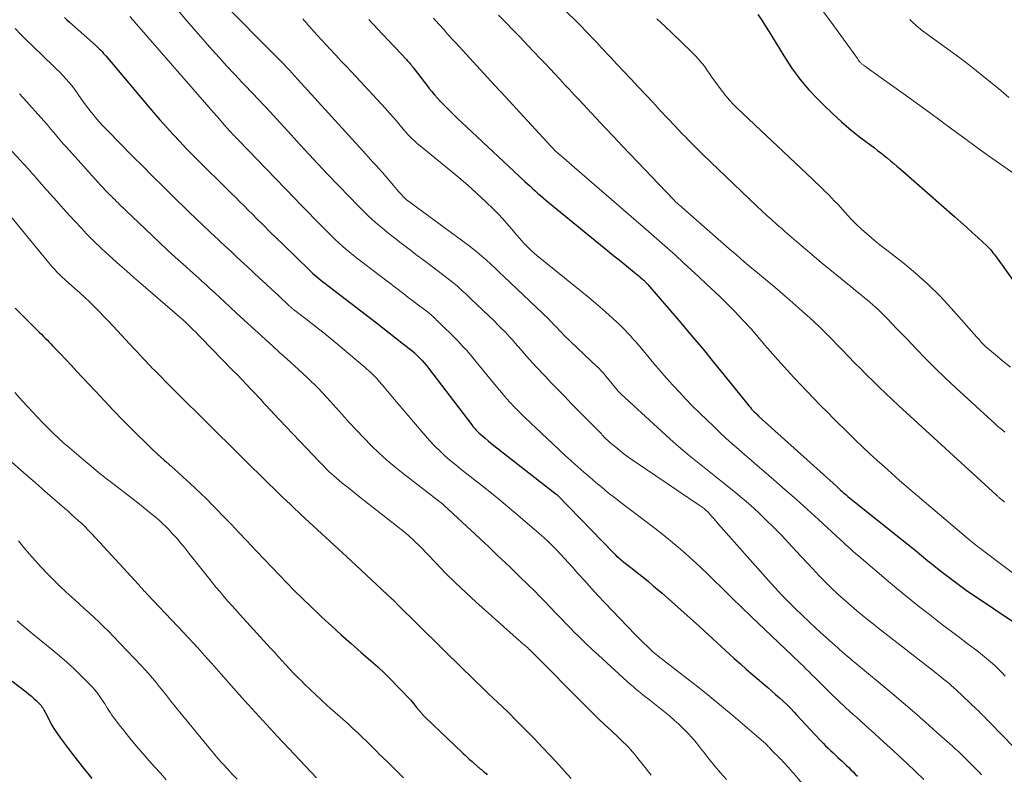
# Model space of a CAD drawing. Units: feet. Extents: x 1900000 to 1905000, y 497511 to 500004.
# Drawn here: x 1901380 to 1901513, y 499045 to 499147 of the extents above; entities that cross this region are included whole.
import ezdxf

# ---------------------------------------------------------------- set-up
doc = ezdxf.new("R2010")
doc.units = ezdxf.units.FT
doc.header["$LTSCALE"] = 100
doc.header["$MEASUREMENT"] = 0
doc.layers.add('CONTOUR INDEX', color=32, linetype='Continuous', lineweight=25)
doc.layers.add('CONTOUR INTERMEDIATE', color=40, linetype='Continuous', lineweight=15)

msp = doc.modelspace()

# ---------------------------------------------------------------- linework, layer by layer
at = {"layer": 'CONTOUR INDEX', "flags": 128}
for points, elevation in [([(1901386.18, 499146.97), (1901386.52, 499146.66), (1901386.86, 499146.35), (1901390.38, 499143.25), (1901390.56, 499143.08), (1901390.74, 499142.92), (1901390.92, 499142.74), (1901391.09, 499142.57), (1901391.25, 499142.39), (1901391.42, 499142.2), (1901391.58, 499142.02), (1901391.74, 499141.83), (1901398.18, 499134.21), (1901399.03, 499133.21), (1901399.91, 499132.22), (1901400.79, 499131.25), (1901401.69, 499130.29), (1901402.61, 499129.34), (1901403.53, 499128.39), (1901404.46, 499127.46), (1901405.39, 499126.53), (1901406.96, 499125), (1901407.53, 499124.44), (1901408.09, 499123.89), (1901408.66, 499123.33), (1901409.22, 499122.77), (1901409.78, 499122.2), (1901410.34, 499121.64), (1901410.91, 499121.08), (1901411.47, 499120.52), (1901412.08, 499119.9), (1901412.95, 499119.03), (1901413.83, 499118.17), (1901414.71, 499117.31), (1901415.59, 499116.45), (1901419.08, 499113.05), (1901419.34, 499112.81), (1901419.6, 499112.57), (1901419.87, 499112.33), (1901420.13, 499112.09), (1901420.4, 499111.86), (1901420.68, 499111.64), (1901420.95, 499111.41), (1901421.23, 499111.2), (1901428.15, 499105.89), (1901429.01, 499105.23), (1901429.87, 499104.57), (1901430.72, 499103.9), (1901431.57, 499103.23), (1901432.53, 499102.48), (1901432.89, 499102.18), (1901433.25, 499101.87), (1901433.59, 499101.55), (1901433.92, 499101.22), (1901434.24, 499100.88), (1901434.56, 499100.53), (1901434.86, 499100.17), (1901435.15, 499099.8), (1901440.95, 499092.19), (1901441.06, 499092.05), (1901441.17, 499091.91), (1901441.29, 499091.77), (1901441.4, 499091.64), (1901441.52, 499091.5), (1901441.64, 499091.38), (1901441.77, 499091.25), (1901441.9, 499091.13), (1901442.39, 499090.71), (1901442.77, 499090.38), (1901443.16, 499090.06), (1901443.54, 499089.74), (1901443.94, 499089.43), (1901452.32, 499082.88), (1901452.36, 499082.84), (1901452.41, 499082.8), (1901452.45, 499082.76), (1901452.49, 499082.72), (1901460.07, 499074.92), (1901460.23, 499074.75), (1901460.39, 499074.59), (1901460.56, 499074.44), (1901460.72, 499074.29), (1901460.89, 499074.14), (1901461.07, 499073.99), (1901461.24, 499073.84), (1901461.42, 499073.7), (1901462.53, 499072.85), (1901463.26, 499072.28), (1901463.99, 499071.7), (1901464.7, 499071.11), (1901465.41, 499070.51), (1901466.55, 499069.53), (1901467.83, 499068.43), (1901469.09, 499067.32), (1901470.34, 499066.19), (1901471.59, 499065.06), (1901476.26, 499060.78), (1901477.08, 499060.03), (1901477.91, 499059.3), (1901478.75, 499058.57), (1901479.59, 499057.84), (1901480.22, 499057.31), (1901480.75, 499056.86), (1901481.28, 499056.4), (1901481.81, 499055.94), (1901482.33, 499055.48), (1901482.84, 499055), (1901483.35, 499054.52), (1901483.84, 499054.02), (1901484.32, 499053.52), (1901484.63, 499053.19), (1901485.26, 499052.52), (1901485.89, 499051.84), (1901486.52, 499051.17), (1901487.15, 499050.49), (1901487.9, 499049.68), (1901488.22, 499049.35), (1901488.54, 499049.02), (1901488.86, 499048.7), (1901489.19, 499048.38), (1901489.53, 499048.06), (1901489.86, 499047.75), (1901490.2, 499047.44), (1901490.54, 499047.13), (1901490.75, 499046.93), (1901491.06, 499046.65), (1901491.35, 499046.37), (1901491.65, 499046.08), (1901491.94, 499045.79), (1901492.23, 499045.5), (1901492.52, 499045.21), (1901492.81, 499044.92)], 1020), ([(1901427.11, 499146.71), (1901427.49, 499146.3), (1901427.86, 499145.9), (1901428.24, 499145.5), (1901432.18, 499141.32), (1901432.31, 499141.17), (1901432.45, 499141.02), (1901432.58, 499140.87), (1901432.71, 499140.72), (1901432.84, 499140.56), (1901432.96, 499140.41), (1901433.09, 499140.25), (1901433.21, 499140.09), (1901434.56, 499138.33), (1901434.9, 499137.88), (1901435.25, 499137.44), (1901435.61, 499137.01), (1901435.97, 499136.58), (1901436.34, 499136.15), (1901436.72, 499135.74), (1901437.1, 499135.33), (1901437.5, 499134.93), (1901437.87, 499134.56), (1901438.46, 499133.99), (1901439.05, 499133.42), (1901439.64, 499132.85), (1901440.24, 499132.29), (1901448.09, 499124.94), (1901448.44, 499124.61), (1901448.79, 499124.29), (1901449.14, 499123.97), (1901449.49, 499123.65), (1901449.84, 499123.33), (1901450.2, 499123.02), (1901450.56, 499122.71), (1901450.93, 499122.41), (1901460.26, 499114.79), (1901460.77, 499114.38), (1901461.27, 499113.97), (1901461.78, 499113.56), (1901462.28, 499113.15), (1901462.86, 499112.69), (1901463.08, 499112.51), (1901463.29, 499112.33), (1901463.5, 499112.15), (1901463.71, 499111.97), (1901463.94, 499111.76), (1901464.03, 499111.67), (1901464.12, 499111.59), (1901464.21, 499111.5), (1901464.29, 499111.42), (1901464.37, 499111.33), (1901464.45, 499111.24), (1901464.54, 499111.15), (1901464.62, 499111.06), (1901468.79, 499106.21), (1901470.43, 499104.29), (1901472.05, 499102.36), (1901473.66, 499100.41), (1901475.25, 499098.44), (1901478.08, 499094.92), (1901478.25, 499094.71), (1901478.42, 499094.51), (1901478.59, 499094.31), (1901478.77, 499094.12), (1901478.95, 499093.93), (1901479.14, 499093.74), (1901479.33, 499093.56), (1901479.53, 499093.38), (1901489.98, 499083.92), (1901490.16, 499083.76), (1901490.35, 499083.59), (1901490.54, 499083.42), (1901490.72, 499083.25), (1901490.91, 499083.08), (1901491.1, 499082.92), (1901491.29, 499082.76), (1901491.48, 499082.59), (1901491.53, 499082.55), (1901491.75, 499082.37), (1901491.97, 499082.19), (1901492.19, 499082.01), (1901492.41, 499081.83), (1901498.82, 499076.72), (1901499.69, 499076.03), (1901500.56, 499075.33), (1901501.42, 499074.63), (1901502.29, 499073.92), (1901502.62, 499073.65), (1901503.32, 499073.08), (1901504.02, 499072.52), (1901504.73, 499071.97), (1901505.45, 499071.43), (1901506.17, 499070.89), (1901506.89, 499070.36), (1901507.63, 499069.84), (1901508.37, 499069.33), (1901513.83, 499065.64)], 1000), ([(1901479.42, 499147.39), (1901479.96, 499146.63), (1901480.46, 499145.84), (1901480.96, 499145.05), (1901481.45, 499144.25), (1901481.94, 499143.46), (1901482.93, 499141.81), (1901483.97, 499140.23), (1901485.07, 499138.71), (1901486.29, 499137.27), (1901487.57, 499135.89), (1901488.23, 499135.23), (1901489.44, 499134.06), (1901490.68, 499132.93), (1901491.97, 499131.85), (1901493.29, 499130.8), (1901495.09, 499129.44), (1901495.53, 499129.1), (1901495.98, 499128.76), (1901496.41, 499128.41), (1901496.85, 499128.06), (1901497.28, 499127.7), (1901497.7, 499127.34), (1901498.13, 499126.98), (1901498.55, 499126.61), (1901505.91, 499120.16), (1901506.7, 499119.46), (1901507.48, 499118.76), (1901508.26, 499118.06), (1901509.04, 499117.35), (1901510.23, 499116.25), (1901510.4, 499116.08), (1901510.57, 499115.91), (1901510.73, 499115.73), (1901510.89, 499115.54), (1901511.04, 499115.35), (1901511.18, 499115.16), (1901511.33, 499114.96), (1901511.47, 499114.77), (1901515.21, 499109.56)], 980), ([(1901379.57, 499107.89), (1901380.74, 499106.71), (1901382.58, 499104.87), (1901382.83, 499104.62), (1901383.09, 499104.37), (1901383.34, 499104.12), (1901383.6, 499103.87), (1901383.85, 499103.61), (1901384.11, 499103.36), (1901384.36, 499103.1), (1901384.61, 499102.84), (1901385.63, 499101.77), (1901386.38, 499100.97), (1901387.13, 499100.17), (1901387.88, 499099.37), (1901388.63, 499098.56), (1901390.36, 499096.7), (1901391.58, 499095.4), (1901392.8, 499094.11), (1901394.04, 499092.84), (1901395.29, 499091.58), (1901396.08, 499090.79)], 1040), ([(1901396.08, 499090.79), (1901396.95, 499089.94), (1901397.83, 499089.09), (1901398.72, 499088.26), (1901399.62, 499087.44), (1901399.86, 499087.22), (1901400.65, 499086.52), (1901401.43, 499085.81), (1901402.21, 499085.11), (1901402.99, 499084.4), (1901403.77, 499083.68), (1901404.53, 499082.96), (1901405.29, 499082.22), (1901406.03, 499081.47), (1901406.61, 499080.88), (1901407.63, 499079.83), (1901408.65, 499078.77), (1901409.66, 499077.71), (1901410.67, 499076.65), (1901412.01, 499075.22), (1901413.04, 499074.14), (1901414.06, 499073.06), (1901415.09, 499071.98), (1901416.13, 499070.91), (1901417.17, 499069.84), (1901418.23, 499068.79), (1901419.3, 499067.76), (1901420.38, 499066.73), (1901420.8, 499066.34), (1901422.11, 499065.14), (1901423.42, 499063.94), (1901424.75, 499062.76), (1901426.08, 499061.58), (1901427.4, 499060.44), (1901428.31, 499059.62), (1901429.21, 499058.79), (1901430.09, 499057.93), (1901430.95, 499057.06), (1901431.8, 499056.17), (1901432.25, 499055.69), (1901432.7, 499055.2), (1901433.13, 499054.7), (1901433.55, 499054.19), (1901434.28, 499053.3), (1901434.34, 499053.23), (1901434.39, 499053.17), (1901434.45, 499053.11), (1901434.51, 499053.05), (1901434.56, 499052.98), (1901434.62, 499052.92), (1901434.68, 499052.87), (1901434.74, 499052.81), (1901439.69, 499048.12), (1901439.87, 499047.95), (1901440.06, 499047.77), (1901440.25, 499047.59), (1901440.44, 499047.41), (1901440.63, 499047.23), (1901440.82, 499047.06), (1901441.01, 499046.89), (1901441.21, 499046.72), (1901442.11, 499045.94), (1901442.25, 499045.82), (1901442.39, 499045.7), (1901442.53, 499045.58), (1901442.67, 499045.46), (1901442.92, 499045.24), (1901443.04, 499045.13)], 1040), ([(1901379.16, 499057.72), (1901381.04, 499056.26), (1901381.4, 499055.98), (1901381.75, 499055.69), (1901382.09, 499055.39), (1901382.42, 499055.08), (1901382.79, 499054.72), (1901382.93, 499054.58), (1901383.05, 499054.43), (1901383.17, 499054.28), (1901383.27, 499054.12), (1901383.37, 499053.95), (1901383.47, 499053.78), (1901383.56, 499053.61), (1901383.65, 499053.44), (1901384.13, 499052.49), (1901384.47, 499051.85), (1901384.84, 499051.23), (1901385.24, 499050.62), (1901385.66, 499050.03), (1901387.29, 499047.88), (1901388.56, 499046.25), (1901389.86, 499044.63)], 1060)]:
    msp.add_lwpolyline(points, dxfattribs=dict(at, elevation=elevation))
at = {"layer": 'CONTOUR INTERMEDIATE', "flags": 128}
for points, elevation in [([(1901401.22, 499148.23), (1901402.67, 499146.53), (1901406.02, 499142.69), (1901407.02, 499141.56), (1901408.03, 499140.44), (1901409.05, 499139.34), (1901410.09, 499138.25), (1901411.79, 499136.47), (1901411.98, 499136.27), (1901412.17, 499136.07), (1901412.36, 499135.87), (1901412.55, 499135.67), (1901412.74, 499135.47), (1901412.93, 499135.26), (1901413.12, 499135.06), (1901413.31, 499134.86), (1901416.66, 499131.19), (1901417.87, 499129.87), (1901419.08, 499128.57), (1901420.3, 499127.26), (1901421.53, 499125.97), (1901423.13, 499124.29), (1901423.56, 499123.83), (1901423.99, 499123.38), (1901424.43, 499122.93), (1901424.86, 499122.48), (1901425.29, 499122.04), (1901425.73, 499121.59), (1901426.18, 499121.15), (1901426.63, 499120.72), (1901426.99, 499120.37), (1901427.63, 499119.78), (1901428.28, 499119.19), (1901428.94, 499118.63), (1901429.62, 499118.08), (1901430.4, 499117.48), (1901431.47, 499116.64), (1901432.55, 499115.8), (1901433.64, 499114.97), (1901434.73, 499114.15), (1901437.8, 499111.84), (1901438.2, 499111.52), (1901438.6, 499111.21), (1901438.98, 499110.87), (1901439.36, 499110.54), (1901439.73, 499110.19), (1901440.11, 499109.84), (1901440.48, 499109.49), (1901440.84, 499109.14), (1901444.04, 499106.07), (1901444.39, 499105.72), (1901444.74, 499105.38), (1901445.09, 499105.03), (1901445.43, 499104.68), (1901445.77, 499104.33), (1901446.1, 499103.97), (1901446.43, 499103.61), (1901446.75, 499103.24), (1901447.59, 499102.27), (1901448.33, 499101.42), (1901449.09, 499100.58), (1901449.85, 499099.75), (1901450.63, 499098.93), (1901450.82, 499098.73), (1901451.7, 499097.81), (1901452.58, 499096.9), (1901453.46, 499095.99), (1901454.34, 499095.08), (1901458.38, 499090.96), (1901458.51, 499090.82), (1901458.65, 499090.68), (1901458.78, 499090.55), (1901458.91, 499090.41), (1901459.05, 499090.27), (1901459.19, 499090.14), (1901459.33, 499090.01), (1901459.48, 499089.88), (1901460.32, 499089.18), (1901460.89, 499088.71), (1901461.47, 499088.26), (1901462.07, 499087.82), (1901462.68, 499087.4), (1901471.68, 499081.3), (1901471.81, 499081.21), (1901471.94, 499081.11), (1901472.07, 499081.02), (1901472.2, 499080.92), (1901472.24, 499080.89), (1901472.35, 499080.81), (1901472.45, 499080.72), (1901472.54, 499080.64), (1901472.64, 499080.55), (1901472.73, 499080.45), (1901472.82, 499080.36), (1901472.9, 499080.26), (1901472.99, 499080.16), (1901473.25, 499079.86), (1901473.46, 499079.62), (1901473.68, 499079.37), (1901473.89, 499079.12), (1901474.11, 499078.88), (1901480.84, 499071.27), (1901481.71, 499070.3), (1901482.6, 499069.34), (1901483.51, 499068.41), (1901484.43, 499067.49), (1901485.37, 499066.58), (1901486.31, 499065.69), (1901487.27, 499064.8), (1901488.24, 499063.92), (1901489.8, 499062.52), (1901490.13, 499062.23), (1901490.45, 499061.94), (1901490.78, 499061.65), (1901491.11, 499061.36), (1901491.45, 499061.07), (1901491.78, 499060.79), (1901492.11, 499060.51), (1901492.45, 499060.22), (1901497.42, 499056.09), (1901498.95, 499054.81), (1901500.47, 499053.51), (1901501.97, 499052.19), (1901503.46, 499050.87), (1901505.59, 499048.96), (1901506.01, 499048.58), (1901506.43, 499048.19), (1901506.84, 499047.8), (1901507.25, 499047.41), (1901507.33, 499047.33), (1901507.7, 499046.97), (1901508.07, 499046.61), (1901508.43, 499046.24), (1901508.79, 499045.87), (1901509.15, 499045.5), (1901509.5, 499045.13)], 1012), ([(1901407.62, 499148.83), (1901414.36, 499142.05), (1901414.77, 499141.63), (1901415.18, 499141.21), (1901415.58, 499140.79), (1901415.99, 499140.37), (1901416.39, 499139.94), (1901416.79, 499139.51), (1901417.19, 499139.08), (1901417.58, 499138.65), (1901426.7, 499128.6), (1901427.03, 499128.24), (1901427.35, 499127.89), (1901427.68, 499127.53), (1901428, 499127.18), (1901428.55, 499126.58), (1901428.61, 499126.53), (1901428.66, 499126.47), (1901428.71, 499126.42), (1901428.76, 499126.36), (1901428.8, 499126.3), (1901428.85, 499126.24), (1901428.9, 499126.19), (1901428.95, 499126.13), (1901430.43, 499124.37), (1901430.67, 499124.1), (1901430.9, 499123.83), (1901431.14, 499123.55), (1901431.38, 499123.29), (1901431.77, 499122.85), (1901431.82, 499122.8), (1901431.86, 499122.75), (1901431.91, 499122.71), (1901431.96, 499122.67), (1901432.01, 499122.62), (1901432.06, 499122.58), (1901432.11, 499122.54), (1901432.16, 499122.51), (1901440.43, 499116.42), (1901441.07, 499115.93), (1901441.7, 499115.43), (1901442.32, 499114.9), (1901442.93, 499114.36), (1901443.52, 499113.81), (1901444.12, 499113.26), (1901444.71, 499112.7), (1901445.29, 499112.14), (1901451.35, 499106.34), (1901451.45, 499106.24), (1901451.55, 499106.14), (1901451.66, 499106.03), (1901451.76, 499105.93), (1901451.86, 499105.82), (1901451.96, 499105.72), (1901452.06, 499105.61), (1901452.16, 499105.51), (1901452.42, 499105.23), (1901452.65, 499104.98), (1901452.88, 499104.74), (1901453.12, 499104.5), (1901453.36, 499104.27), (1901457.83, 499100), (1901457.98, 499099.86), (1901458.13, 499099.71), (1901458.28, 499099.55), (1901458.42, 499099.4), (1901458.56, 499099.24), (1901458.7, 499099.08), (1901458.84, 499098.92), (1901458.97, 499098.76), (1901460.7, 499096.68), (1901460.78, 499096.59), (1901460.86, 499096.5), (1901460.95, 499096.42), (1901461.04, 499096.33), (1901467.6, 499090.31), (1901468.45, 499089.54), (1901469.32, 499088.79), (1901470.2, 499088.06), (1901471.09, 499087.34), (1901471.99, 499086.63), (1901472.89, 499085.92), (1901473.78, 499085.21), (1901474.68, 499084.49), (1901476.2, 499083.26), (1901477.32, 499082.33), (1901478.42, 499081.38), (1901479.49, 499080.4), (1901480.54, 499079.39), (1901481.57, 499078.37), (1901482.59, 499077.33), (1901483.59, 499076.28), (1901484.59, 499075.22), (1901486.82, 499072.8), (1901487.64, 499071.93), (1901488.47, 499071.08), (1901489.32, 499070.24), (1901490.19, 499069.42), (1901490.52, 499069.12), (1901491.24, 499068.47), (1901491.96, 499067.83), (1901492.7, 499067.2), (1901493.45, 499066.58), (1901494.21, 499065.97), (1901494.97, 499065.36), (1901495.73, 499064.76), (1901496.49, 499064.16), (1901503.34, 499058.83), (1901503.69, 499058.56), (1901504.04, 499058.28), (1901504.39, 499058), (1901504.74, 499057.71), (1901505.09, 499057.42), (1901505.43, 499057.13), (1901505.76, 499056.83), (1901506.09, 499056.53), (1901508.87, 499053.91), (1901508.98, 499053.81), (1901509.08, 499053.71), (1901509.18, 499053.61), (1901509.28, 499053.51), (1901509.38, 499053.4), (1901509.48, 499053.3), (1901509.59, 499053.2), (1901509.69, 499053.09), (1901509.79, 499052.99), (1901509.91, 499052.87), (1901510.02, 499052.76), (1901510.13, 499052.64), (1901510.25, 499052.53), (1901510.36, 499052.42), (1901510.48, 499052.3), (1901510.59, 499052.19), (1901510.7, 499052.07), (1901513.86, 499048.84)], 1008), ([(1901452.95, 499148.53), (1901455.79, 499145.67), (1901456.12, 499145.33), (1901456.45, 499144.99), (1901456.78, 499144.64), (1901457.11, 499144.3), (1901457.44, 499143.95), (1901457.76, 499143.6), (1901458.09, 499143.26), (1901458.42, 499142.91), (1901459.61, 499141.64), (1901460.53, 499140.66), (1901461.45, 499139.67), (1901462.37, 499138.69), (1901463.29, 499137.71), (1901463.39, 499137.6), (1901464.36, 499136.56), (1901465.33, 499135.53), (1901466.3, 499134.49), (1901467.27, 499133.46), (1901468.3, 499132.35), (1901468.76, 499131.87), (1901469.22, 499131.39), (1901469.68, 499130.91), (1901470.14, 499130.44), (1901470.61, 499129.97), (1901471.08, 499129.5), (1901471.55, 499129.03), (1901472.03, 499128.57), (1901479.3, 499121.62), (1901479.96, 499121), (1901480.63, 499120.37), (1901481.31, 499119.76), (1901481.99, 499119.15), (1901482.73, 499118.49), (1901483.04, 499118.21), (1901483.36, 499117.94), (1901483.67, 499117.67), (1901483.99, 499117.4), (1901484.31, 499117.13), (1901484.63, 499116.87), (1901484.95, 499116.6), (1901485.26, 499116.33), (1901486.67, 499115.12), (1901487.69, 499114.26), (1901488.72, 499113.39), (1901489.76, 499112.54), (1901490.8, 499111.69), (1901491.96, 499110.75), (1901492.57, 499110.26), (1901493.17, 499109.76), (1901493.78, 499109.27), (1901494.38, 499108.77), (1901494.97, 499108.26), (1901495.55, 499107.74), (1901496.11, 499107.2), (1901496.66, 499106.64), (1901496.85, 499106.45), (1901497.49, 499105.78), (1901498.13, 499105.12), (1901498.76, 499104.46), (1901499.4, 499103.79), (1901500.7, 499102.42), (1901502.01, 499101.08), (1901503.32, 499099.76), (1901504.67, 499098.47), (1901506.03, 499097.19), (1901510.33, 499093.22), (1901510.79, 499092.81), (1901511.24, 499092.4), (1901511.7, 499091.99), (1901512.17, 499091.59), (1901512.64, 499091.19)], 988), ([(1901488, 499148.1), (1901489.66, 499145.86), (1901492.8, 499141.47), (1901492.85, 499141.39), (1901492.91, 499141.31), (1901492.96, 499141.24), (1901493.01, 499141.16), (1901493.07, 499141.08), (1901493.13, 499141.01), (1901493.19, 499140.93), (1901493.26, 499140.87), (1901493.33, 499140.8), (1901493.4, 499140.74), (1901493.47, 499140.68), (1901493.55, 499140.62), (1901493.64, 499140.56), (1901493.76, 499140.47), (1901493.88, 499140.39), (1901494.01, 499140.3), (1901494.13, 499140.21), (1901499.29, 499136.52), (1901500.89, 499135.37), (1901502.49, 499134.21), (1901504.08, 499133.04), (1901505.66, 499131.86), (1901507.25, 499130.69), (1901508.84, 499129.53), (1901510.45, 499128.38), (1901512.06, 499127.25), (1901515.51, 499124.85)], 976), ([(1901394.99, 499147.14), (1901395.44, 499146.61), (1901395.89, 499146.09), (1901405.02, 499135.61), (1901405.62, 499134.93), (1901406.21, 499134.24), (1901406.81, 499133.56), (1901407.4, 499132.88), (1901408.44, 499131.69), (1901408.52, 499131.6), (1901408.6, 499131.51), (1901408.68, 499131.42), (1901408.76, 499131.34), (1901408.84, 499131.25), (1901408.92, 499131.16), (1901409, 499131.08), (1901409.09, 499131), (1901409.23, 499130.85), (1901409.28, 499130.8), (1901409.34, 499130.75), (1901409.39, 499130.7), (1901409.44, 499130.65), (1901409.49, 499130.6), (1901409.54, 499130.55), (1901409.59, 499130.49), (1901409.64, 499130.44), (1901417.12, 499122.68), (1901418.03, 499121.74), (1901418.95, 499120.8), (1901419.87, 499119.86), (1901420.8, 499118.92), (1901421.79, 499117.93), (1901422.22, 499117.5), (1901422.66, 499117.07), (1901423.11, 499116.65), (1901423.57, 499116.24), (1901424.03, 499115.83), (1901424.5, 499115.44), (1901424.98, 499115.05), (1901425.46, 499114.67), (1901431.82, 499109.81), (1901432.43, 499109.34), (1901433.05, 499108.87), (1901433.66, 499108.4), (1901434.27, 499107.93), (1901435.17, 499107.24), (1901435.33, 499107.11), (1901435.49, 499106.98), (1901435.64, 499106.85), (1901435.8, 499106.71), (1901435.95, 499106.57), (1901436.1, 499106.43), (1901436.24, 499106.29), (1901436.39, 499106.15), (1901437.03, 499105.53), (1901437.49, 499105.08), (1901437.95, 499104.63), (1901438.4, 499104.17), (1901438.85, 499103.7), (1901439.11, 499103.44), (1901439.68, 499102.83), (1901440.24, 499102.22), (1901440.78, 499101.59), (1901441.32, 499100.95), (1901444.24, 499097.39), (1901444.7, 499096.84), (1901445.17, 499096.29), (1901445.65, 499095.74), (1901446.13, 499095.2), (1901446.62, 499094.67), (1901447.12, 499094.15), (1901447.63, 499093.64), (1901448.15, 499093.13), (1901451.08, 499090.34), (1901451.89, 499089.58), (1901452.7, 499088.82), (1901453.52, 499088.07), (1901454.35, 499087.32), (1901454.4, 499087.27), (1901455.2, 499086.55), (1901456.01, 499085.84), (1901456.82, 499085.13), (1901457.64, 499084.43), (1901458.47, 499083.74), (1901459.3, 499083.06), (1901460.15, 499082.4), (1901461, 499081.74), (1901464.53, 499079.07), (1901465.6, 499078.26), (1901466.65, 499077.43), (1901467.69, 499076.58), (1901468.73, 499075.73), (1901469.74, 499074.85), (1901470.74, 499073.96), (1901471.72, 499073.05), (1901472.68, 499072.11), (1901473.36, 499071.44), (1901474.66, 499070.16), (1901475.96, 499068.89), (1901477.27, 499067.63), (1901478.58, 499066.37), (1901484.01, 499061.19), (1901484.4, 499060.82), (1901484.79, 499060.45), (1901485.17, 499060.08), (1901485.55, 499059.71), (1901485.93, 499059.33), (1901486.32, 499058.95), (1901486.7, 499058.58), (1901487.08, 499058.2), (1901488.26, 499057.02), (1901489.24, 499056.06), (1901490.22, 499055.1), (1901491.23, 499054.17), (1901492.24, 499053.24), (1901492.67, 499052.85), (1901493.91, 499051.74), (1901495.14, 499050.62), (1901496.37, 499049.5), (1901497.6, 499048.38), (1901498.37, 499047.67), (1901499.5, 499046.62), (1901500.62, 499045.57), (1901501.73, 499044.5)], 1016), ([(1901418.24, 499146.8), (1901418.4, 499146.62), (1901418.57, 499146.43), (1901418.73, 499146.25), (1901418.89, 499146.06), (1901419.05, 499145.88), (1901419.22, 499145.69), (1901419.38, 499145.51), (1901420.19, 499144.61), (1901420.76, 499143.98), (1901421.34, 499143.35), (1901421.92, 499142.73), (1901422.5, 499142.1), (1901422.69, 499141.9), (1901423.37, 499141.17), (1901424.05, 499140.44), (1901424.73, 499139.72), (1901425.41, 499138.99), (1901428.79, 499135.35), (1901429.35, 499134.73), (1901429.91, 499134.11), (1901430.46, 499133.48), (1901431, 499132.84), (1901431.5, 499132.25), (1901431.79, 499131.9), (1901432.08, 499131.57), (1901432.38, 499131.24), (1901432.69, 499130.91), (1901433.01, 499130.6), (1901433.33, 499130.29), (1901433.66, 499129.99), (1901434.01, 499129.7), (1901437.95, 499126.51), (1901439.2, 499125.47), (1901440.43, 499124.41), (1901441.64, 499123.32), (1901442.83, 499122.21), (1901443.88, 499121.19), (1901444.52, 499120.56), (1901445.14, 499119.92), (1901445.73, 499119.25), (1901446.31, 499118.57), (1901447.02, 499117.72), (1901447.33, 499117.36), (1901447.64, 499116.99), (1901447.97, 499116.64), (1901448.3, 499116.29), (1901448.63, 499115.94), (1901448.98, 499115.61), (1901449.34, 499115.29), (1901449.71, 499114.98), (1901455.76, 499110.09), (1901456.69, 499109.33), (1901457.61, 499108.55), (1901458.52, 499107.76), (1901459.42, 499106.96), (1901460.42, 499106.05), (1901460.81, 499105.69), (1901461.19, 499105.33), (1901461.56, 499104.95), (1901461.92, 499104.57), (1901462.28, 499104.18), (1901462.63, 499103.78), (1901462.98, 499103.38), (1901463.32, 499102.98), (1901464.63, 499101.42), (1901465.46, 499100.44), (1901466.3, 499099.46), (1901467.15, 499098.49), (1901468, 499097.53), (1901468.87, 499096.58), (1901469.75, 499095.64), (1901470.65, 499094.72), (1901471.57, 499093.82), (1901473.49, 499091.95), (1901474.31, 499091.17), (1901475.13, 499090.4), (1901475.97, 499089.64), (1901476.82, 499088.9), (1901477.67, 499088.16), (1901478.53, 499087.42), (1901479.38, 499086.68), (1901480.24, 499085.94), (1901481.57, 499084.79), (1901483.09, 499083.46), (1901484.6, 499082.13), (1901486.1, 499080.79), (1901487.59, 499079.44), (1901490.54, 499076.73), (1901490.88, 499076.41), (1901491.22, 499076.1), (1901491.57, 499075.79), (1901491.91, 499075.48), (1901492.26, 499075.17), (1901492.6, 499074.86), (1901492.95, 499074.55), (1901493.31, 499074.25), (1901496.66, 499071.4), (1901498.1, 499070.19), (1901499.56, 499069), (1901501.02, 499067.82), (1901502.5, 499066.66), (1901503.41, 499065.96), (1901504.45, 499065.16), (1901505.48, 499064.37), (1901506.53, 499063.58), (1901507.57, 499062.8), (1901508.56, 499062.08), (1901509.11, 499061.66), (1901509.65, 499061.23), (1901510.18, 499060.78), (1901510.71, 499060.33), (1901511.22, 499059.86), (1901511.72, 499059.38), (1901512.21, 499058.89), (1901512.69, 499058.39)], 1004), ([(1901435.82, 499146.9), (1901436.19, 499146.49), (1901436.55, 499146.08), (1901436.79, 499145.81), (1901437.03, 499145.54), (1901437.28, 499145.26), (1901437.52, 499144.98), (1901437.76, 499144.7), (1901438.01, 499144.43), (1901438.25, 499144.15), (1901438.5, 499143.88), (1901438.75, 499143.61), (1901441.14, 499141.02), (1901442.59, 499139.45), (1901444.03, 499137.89), (1901445.48, 499136.32), (1901446.92, 499134.75), (1901451.6, 499129.66), (1901451.75, 499129.51), (1901451.89, 499129.35), (1901452.04, 499129.2), (1901452.19, 499129.04), (1901452.47, 499128.76), (1901452.57, 499128.67), (1901453.33, 499128.04), (1901453.69, 499127.73), (1901454.06, 499127.42), (1901454.42, 499127.11), (1901454.79, 499126.8), (1901464.06, 499118.8), (1901465.14, 499117.86), (1901466.22, 499116.91), (1901467.28, 499115.96), (1901468.34, 499115), (1901469.4, 499114.03), (1901470.45, 499113.06), (1901471.5, 499112.08), (1901472.54, 499111.1), (1901474.35, 499109.39), (1901475.01, 499108.75), (1901475.66, 499108.11), (1901476.3, 499107.46), (1901476.93, 499106.8), (1901477.42, 499106.29), (1901477.8, 499105.88), (1901478.18, 499105.46), (1901478.55, 499105.04), (1901478.91, 499104.62), (1901479.27, 499104.19), (1901479.64, 499103.76), (1901480.01, 499103.34), (1901480.38, 499102.92), (1901482.53, 499100.49), (1901483.4, 499099.52), (1901484.27, 499098.56), (1901485.16, 499097.62), (1901486.05, 499096.67), (1901486.95, 499095.74), (1901487.86, 499094.81), (1901488.77, 499093.89), (1901489.69, 499092.97), (1901491.61, 499091.06), (1901492.56, 499090.14), (1901493.51, 499089.22), (1901494.48, 499088.31), (1901495.45, 499087.41), (1901496.43, 499086.52), (1901497.42, 499085.64), (1901498.41, 499084.77), (1901499.42, 499083.91), (1901508.03, 499076.59), (1901508.25, 499076.41), (1901508.47, 499076.23), (1901508.69, 499076.05), (1901508.92, 499075.88), (1901509.14, 499075.71), (1901509.37, 499075.54), (1901509.6, 499075.37), (1901509.83, 499075.2), (1901515.11, 499071.22)], 996), ([(1901444.57, 499147.3), (1901445.55, 499146.3), (1901446.52, 499145.3), (1901447.49, 499144.29), (1901448.46, 499143.28), (1901450.17, 499141.48), (1901450.83, 499140.78), (1901451.49, 499140.09), (1901452.14, 499139.39), (1901452.79, 499138.69), (1901453.44, 499137.99), (1901454.09, 499137.29), (1901454.74, 499136.59), (1901455.39, 499135.89), (1901456.46, 499134.74), (1901457.65, 499133.47), (1901458.84, 499132.19), (1901460.04, 499130.93), (1901461.24, 499129.66), (1901468.07, 499122.49), (1901468.16, 499122.4), (1901468.41, 499122.16), (1901468.53, 499122.05), (1901468.65, 499121.94), (1901468.76, 499121.84), (1901468.88, 499121.73), (1901475.57, 499115.87), (1901476.58, 499115), (1901477.6, 499114.13), (1901478.62, 499113.27), (1901479.65, 499112.41), (1901480.68, 499111.56), (1901481.71, 499110.7), (1901482.72, 499109.83), (1901483.74, 499108.95), (1901485.76, 499107.18), (1901486.4, 499106.6), (1901487.04, 499106.01), (1901487.67, 499105.42), (1901488.29, 499104.81), (1901488.9, 499104.19), (1901489.51, 499103.57), (1901490.11, 499102.95), (1901490.72, 499102.33), (1901491.61, 499101.4), (1901492.43, 499100.55), (1901493.26, 499099.71), (1901494.09, 499098.88), (1901494.93, 499098.05), (1901495.78, 499097.23), (1901496.63, 499096.42), (1901497.49, 499095.61), (1901498.35, 499094.81), (1901511.52, 499082.72), (1901511.59, 499082.66), (1901511.66, 499082.6), (1901511.73, 499082.54), (1901511.8, 499082.48), (1901511.87, 499082.42), (1901511.93, 499082.36), (1901512, 499082.3), (1901512.07, 499082.24), (1901512.27, 499082.07), (1901512.43, 499081.92), (1901512.6, 499081.77)], 992), ([(1901465.82, 499146.8), (1901466.91, 499145.84), (1901467.97, 499144.85), (1901470.46, 499142.42), (1901471.09, 499141.78), (1901471.68, 499141.12), (1901472.23, 499140.42), (1901472.75, 499139.69), (1901472.91, 499139.45), (1901473.33, 499138.83), (1901473.76, 499138.22), (1901474.21, 499137.61), (1901474.66, 499137.01), (1901475.12, 499136.43), (1901475.61, 499135.86), (1901476.12, 499135.31), (1901476.66, 499134.79), (1901486.76, 499125.24), (1901487.19, 499124.83), (1901487.63, 499124.41), (1901488.06, 499124), (1901488.49, 499123.59), (1901488.92, 499123.16), (1901489.34, 499122.74), (1901489.75, 499122.3), (1901490.16, 499121.86), (1901491.49, 499120.38), (1901492.1, 499119.73), (1901492.72, 499119.1), (1901493.36, 499118.5), (1901494.02, 499117.91), (1901494.69, 499117.34), (1901495.38, 499116.78), (1901496.06, 499116.22), (1901496.76, 499115.67), (1901498.9, 499114.01), (1901500.62, 499112.59), (1901502.29, 499111.11), (1901503.88, 499109.53), (1901505.41, 499107.9), (1901508.86, 499104), (1901509.01, 499103.83), (1901509.17, 499103.65), (1901509.32, 499103.48), (1901509.47, 499103.3), (1901509.63, 499103.13), (1901509.79, 499102.96), (1901509.96, 499102.8), (1901510.13, 499102.65), (1901510.3, 499102.5), (1901510.56, 499102.27), (1901510.82, 499102.04), (1901511.09, 499101.82), (1901511.36, 499101.6), (1901512.55, 499100.64), (1901513.41, 499099.93)], 984), ([(1901499.86, 499146.73), (1901500.02, 499146.55), (1901500.19, 499146.38), (1901500.37, 499146.21), (1901500.52, 499146.08), (1901500.77, 499145.85), (1901501.04, 499145.63), (1901501.31, 499145.42), (1901501.58, 499145.21), (1901504.8, 499142.87), (1901506.57, 499141.55), (1901508.32, 499140.21), (1901510.05, 499138.83), (1901511.76, 499137.44), (1901513.19, 499136.24)], 972), ([(1901379.56, 499145.49), (1901380.34, 499144.68), (1901381.13, 499143.89), (1901381.93, 499143.11), (1901384.7, 499140.47), (1901385.13, 499140.05), (1901385.56, 499139.62), (1901385.98, 499139.18), (1901386.39, 499138.74), (1901386.79, 499138.29), (1901387.18, 499137.82), (1901387.54, 499137.34), (1901387.89, 499136.85), (1901388.04, 499136.63), (1901388.46, 499136.03), (1901388.89, 499135.43), (1901389.33, 499134.85), (1901389.78, 499134.27), (1901389.86, 499134.16), (1901390.36, 499133.54), (1901390.88, 499132.94), (1901391.42, 499132.35), (1901391.97, 499131.77), (1901395.36, 499128.35), (1901396.73, 499126.97), (1901398.1, 499125.6), (1901399.48, 499124.23), (1901400.86, 499122.87), (1901402.76, 499121.01), (1901403.2, 499120.58), (1901403.64, 499120.15), (1901404.08, 499119.73), (1901404.52, 499119.3), (1901404.88, 499118.97), (1901405.14, 499118.71), (1901405.41, 499118.46), (1901405.68, 499118.21), (1901405.95, 499117.95), (1901406.22, 499117.7), (1901406.49, 499117.45), (1901406.76, 499117.2), (1901407.03, 499116.95), (1901407.9, 499116.14), (1901408.6, 499115.49), (1901409.3, 499114.84), (1901410, 499114.18), (1901410.7, 499113.53), (1901411.62, 499112.68), (1901412.44, 499111.92), (1901413.26, 499111.15), (1901414.09, 499110.38), (1901414.91, 499109.62), (1901416.41, 499108.21), (1901416.48, 499108.15), (1901416.55, 499108.08), (1901416.62, 499108.02), (1901416.7, 499107.95), (1901416.77, 499107.89), (1901416.85, 499107.83), (1901416.92, 499107.77), (1901417, 499107.71), (1901418.3, 499106.7), (1901418.82, 499106.3), (1901419.34, 499105.9), (1901419.85, 499105.5), (1901420.37, 499105.09), (1901420.88, 499104.69), (1901421.39, 499104.28), (1901421.9, 499103.86), (1901422.4, 499103.44), (1901426.61, 499099.9), (1901426.85, 499099.69), (1901427.09, 499099.48), (1901427.33, 499099.27), (1901427.56, 499099.05), (1901427.79, 499098.82), (1901428.01, 499098.59), (1901428.22, 499098.36), (1901428.43, 499098.11), (1901428.95, 499097.52), (1901429.41, 499096.97), (1901429.87, 499096.43), (1901430.33, 499095.88), (1901430.8, 499095.34), (1901434.68, 499090.76), (1901435.31, 499090.04), (1901435.96, 499089.35), (1901436.65, 499088.68), (1901437.35, 499088.03), (1901438.07, 499087.4), (1901438.8, 499086.79), (1901439.55, 499086.18), (1901440.3, 499085.59), (1901441.72, 499084.49), (1901443.18, 499083.34), (1901444.62, 499082.18), (1901446.05, 499080.99), (1901447.47, 499079.79), (1901450.04, 499077.57), (1901450.64, 499077.04), (1901451.22, 499076.5), (1901451.79, 499075.95), (1901452.36, 499075.38), (1901452.91, 499074.8), (1901453.45, 499074.22), (1901453.98, 499073.63), (1901454.51, 499073.03), (1901455.24, 499072.2), (1901456.14, 499071.19), (1901457.05, 499070.19), (1901457.96, 499069.19), (1901458.89, 499068.21), (1901462.87, 499064.04), (1901463.27, 499063.62), (1901463.68, 499063.21), (1901464.1, 499062.81), (1901464.52, 499062.41), (1901465.16, 499061.81), (1901465.26, 499061.72), (1901465.37, 499061.62), (1901465.48, 499061.53), (1901465.59, 499061.44), (1901465.7, 499061.35), (1901465.81, 499061.26), (1901465.92, 499061.17), (1901466.03, 499061.08), (1901471.36, 499056.93), (1901472.96, 499055.66), (1901474.55, 499054.37), (1901476.12, 499053.06), (1901477.67, 499051.72), (1901480.49, 499049.26), (1901480.62, 499049.14), (1901480.74, 499049.02), (1901480.86, 499048.9), (1901480.98, 499048.78), (1901481.1, 499048.65), (1901481.21, 499048.52), (1901481.32, 499048.4), (1901481.44, 499048.27), (1901481.55, 499048.15), (1901481.67, 499048.02), (1901481.79, 499047.9), (1901481.91, 499047.79), (1901482.34, 499047.36), (1901482.59, 499047.11), (1901482.84, 499046.86), (1901483.08, 499046.61), (1901483.32, 499046.34), (1901483.55, 499046.08), (1901483.78, 499045.81), (1901484.01, 499045.55), (1901484.24, 499045.28), (1901486.24, 499042.91)], 1024), ([(1901380.17, 499136.72), (1901381.1, 499135.69), (1901383.04, 499133.53), (1901383.47, 499133.04), (1901383.9, 499132.54), (1901384.33, 499132.03), (1901384.75, 499131.52), (1901385.16, 499131.02), (1901385.59, 499130.51), (1901386.02, 499130.01), (1901386.46, 499129.52), (1901390.75, 499124.77), (1901391.06, 499124.43), (1901391.37, 499124.1), (1901391.68, 499123.77), (1901392, 499123.44), (1901392.35, 499123.1), (1901392.5, 499122.94), (1901392.65, 499122.79), (1901392.8, 499122.64), (1901392.96, 499122.49), (1901393.11, 499122.34), (1901393.26, 499122.19), (1901393.42, 499122.04), (1901393.57, 499121.89), (1901398, 499117.64), (1901399.03, 499116.66), (1901400.06, 499115.7), (1901401.1, 499114.74), (1901402.15, 499113.79), (1901403.53, 499112.55), (1901403.89, 499112.22), (1901404.25, 499111.9), (1901404.62, 499111.57), (1901404.98, 499111.25), (1901405.34, 499110.92), (1901405.71, 499110.59), (1901406.06, 499110.26), (1901406.42, 499109.93), (1901408.42, 499108.07), (1901409.38, 499107.18), (1901410.33, 499106.3), (1901411.29, 499105.43), (1901412.25, 499104.55), (1901413.21, 499103.68), (1901414.17, 499102.81), (1901415.13, 499101.93), (1901416.1, 499101.06), (1901417.68, 499099.62), (1901418.23, 499099.11), (1901418.78, 499098.6), (1901419.32, 499098.08), (1901419.85, 499097.55), (1901420.38, 499097.02), (1901420.9, 499096.48), (1901421.41, 499095.93), (1901421.91, 499095.37), (1901423.52, 499093.57), (1901424.48, 499092.51), (1901425.46, 499091.47), (1901426.45, 499090.43), (1901427.45, 499089.41), (1901428.48, 499088.42), (1901429.53, 499087.46), (1901430.62, 499086.53), (1901431.74, 499085.64), (1901436.49, 499081.97), (1901436.58, 499081.9), (1901436.68, 499081.82), (1901436.78, 499081.74), (1901436.88, 499081.67), (1901436.98, 499081.59), (1901437.07, 499081.51), (1901437.17, 499081.43), (1901437.26, 499081.34), (1901442.67, 499076.3), (1901443.25, 499075.76), (1901443.82, 499075.22), (1901444.39, 499074.67), (1901444.97, 499074.13), (1901445.54, 499073.58), (1901446.11, 499073.04), (1901446.67, 499072.49), (1901447.24, 499071.94), (1901448.65, 499070.58), (1901449.39, 499069.85), (1901450.12, 499069.12), (1901450.84, 499068.38), (1901451.56, 499067.63), (1901452.27, 499066.88), (1901452.98, 499066.13), (1901453.69, 499065.39), (1901454.41, 499064.65), (1901454.61, 499064.45), (1901455.44, 499063.61), (1901456.28, 499062.79), (1901457.13, 499061.98), (1901457.99, 499061.19), (1901461.87, 499057.68), (1901462.26, 499057.33), (1901462.65, 499056.99), (1901463.04, 499056.65), (1901463.44, 499056.31), (1901463.85, 499055.98), (1901464.25, 499055.66), (1901464.66, 499055.33), (1901465.06, 499055), (1901466.86, 499053.58), (1901467.53, 499053.04), (1901468.18, 499052.48), (1901468.81, 499051.91), (1901469.43, 499051.32), (1901470.02, 499050.71), (1901470.6, 499050.08), (1901471.16, 499049.43), (1901471.69, 499048.76), (1901472.12, 499048.2), (1901472.87, 499047.24), (1901473.64, 499046.3), (1901474.42, 499045.38), (1901475.23, 499044.48)], 1028), ([(1901374.29, 499134.14), (1901380.35, 499127.69), (1901380.57, 499127.45), (1901380.79, 499127.22), (1901381, 499126.98), (1901381.22, 499126.73), (1901381.43, 499126.49), (1901381.64, 499126.25), (1901381.85, 499126.01), (1901382.06, 499125.76), (1901383.39, 499124.26), (1901384.27, 499123.27), (1901385.15, 499122.28), (1901386.04, 499121.3), (1901386.93, 499120.32), (1901388.43, 499118.7), (1901388.82, 499118.28), (1901389.21, 499117.86), (1901389.62, 499117.45), (1901390.02, 499117.04), (1901390.43, 499116.64), (1901390.85, 499116.24), (1901391.27, 499115.84), (1901391.69, 499115.45), (1901392.7, 499114.53), (1901393.63, 499113.69), (1901394.57, 499112.85), (1901395.52, 499112.02), (1901396.47, 499111.2), (1901402.04, 499106.4), (1901402.11, 499106.34), (1901402.22, 499106.24), (1901402.27, 499106.19), (1901402.33, 499106.14), (1901402.38, 499106.09), (1901402.43, 499106.03), (1901403.09, 499105.39), (1901403.47, 499105.02), (1901403.84, 499104.64), (1901404.22, 499104.26), (1901404.59, 499103.88), (1901408.81, 499099.56), (1901409.44, 499098.91), (1901410.07, 499098.26), (1901410.69, 499097.6), (1901411.31, 499096.95), (1901411.95, 499096.26), (1901412.25, 499095.94), (1901412.55, 499095.63), (1901412.84, 499095.31), (1901413.14, 499094.99), (1901413.43, 499094.68), (1901413.73, 499094.36), (1901414.03, 499094.05), (1901414.32, 499093.73), (1901420.46, 499087.24), (1901420.78, 499086.91), (1901421.1, 499086.58), (1901421.43, 499086.25), (1901421.76, 499085.93), (1901422.09, 499085.62), (1901422.43, 499085.31), (1901422.78, 499085.01), (1901423.13, 499084.71), (1901423.5, 499084.41), (1901424.04, 499083.97), (1901424.59, 499083.53), (1901425.13, 499083.09), (1901425.68, 499082.66), (1901431.86, 499077.81), (1901432.14, 499077.58), (1901432.42, 499077.34), (1901432.69, 499077.1), (1901432.96, 499076.85), (1901433.22, 499076.6), (1901433.48, 499076.34), (1901433.74, 499076.08), (1901434, 499075.82), (1901436.11, 499073.61), (1901437.43, 499072.25), (1901438.78, 499070.92), (1901440.16, 499069.62), (1901441.56, 499068.34), (1901447.35, 499063.19), (1901447.56, 499062.99), (1901447.78, 499062.8), (1901447.99, 499062.61), (1901448.21, 499062.41), (1901448.53, 499062.13), (1901448.58, 499062.08), (1901448.64, 499062.02), (1901448.7, 499061.97), (1901448.75, 499061.92), (1901448.84, 499061.84), (1901448.93, 499061.75), (1901456.44, 499054.21), (1901457.24, 499053.41), (1901458.05, 499052.62), (1901458.87, 499051.84), (1901459.69, 499051.06), (1901460.68, 499050.13), (1901461.01, 499049.82), (1901461.33, 499049.51), (1901461.66, 499049.19), (1901461.98, 499048.87), (1901462.29, 499048.54), (1901462.59, 499048.21), (1901462.88, 499047.86), (1901463.17, 499047.51), (1901464.27, 499046.11), (1901465.1, 499045.06)], 1032), ([(1901377.79, 499121.71), (1901383.88, 499114.24), (1901384.1, 499113.97), (1901384.33, 499113.71), (1901384.56, 499113.44), (1901384.79, 499113.18), (1901384.93, 499113.02), (1901385.09, 499112.84), (1901385.26, 499112.66), (1901385.43, 499112.49), (1901385.6, 499112.32), (1901385.78, 499112.15), (1901385.96, 499111.98), (1901386.14, 499111.82), (1901386.33, 499111.66), (1901387.59, 499110.54), (1901388.27, 499109.94), (1901388.93, 499109.33), (1901389.59, 499108.7), (1901390.23, 499108.07), (1901390.87, 499107.43), (1901391.5, 499106.78), (1901392.12, 499106.12), (1901392.74, 499105.46), (1901395.51, 499102.48), (1901395.92, 499102.04), (1901396.34, 499101.59), (1901396.75, 499101.15), (1901397.17, 499100.71), (1901397.47, 499100.39), (1901397.74, 499100.11), (1901398.01, 499099.83), (1901398.28, 499099.55), (1901398.55, 499099.28), (1901398.83, 499099), (1901399.1, 499098.72), (1901399.37, 499098.45), (1901399.65, 499098.17), (1901407.05, 499090.81), (1901408.12, 499089.75), (1901409.19, 499088.69), (1901410.26, 499087.62), (1901411.33, 499086.56), (1901412.41, 499085.5), (1901413.48, 499084.44), (1901414.57, 499083.39), (1901415.65, 499082.34), (1901415.76, 499082.24), (1901416.86, 499081.19), (1901417.97, 499080.14), (1901419.09, 499079.11), (1901420.21, 499078.07), (1901421.34, 499077.04), (1901422.46, 499076.01), (1901423.58, 499074.97), (1901424.7, 499073.93), (1901430.31, 499068.71), (1901430.36, 499068.67), (1901430.4, 499068.63), (1901430.45, 499068.59), (1901430.49, 499068.55), (1901430.53, 499068.5), (1901430.58, 499068.46), (1901430.62, 499068.42), (1901430.66, 499068.38), (1901430.72, 499068.32), (1901430.77, 499068.27), (1901430.82, 499068.22), (1901430.86, 499068.18), (1901439.9, 499059.23), (1901440.68, 499058.47), (1901441.46, 499057.7), (1901442.25, 499056.95), (1901443.04, 499056.19), (1901443.97, 499055.31), (1901444.29, 499055), (1901444.62, 499054.69), (1901444.95, 499054.38), (1901445.28, 499054.06), (1901445.61, 499053.75), (1901445.94, 499053.44), (1901446.26, 499053.12), (1901446.58, 499052.8), (1901448.23, 499051.14), (1901449.37, 499049.98), (1901450.49, 499048.81), (1901451.6, 499047.62), (1901452.69, 499046.43), (1901453.37, 499045.67), (1901454.31, 499044.63)], 1036), ([(1901379.52, 499096.56), (1901380.53, 499095.44), (1901381.22, 499094.67), (1901381.89, 499093.94), (1901382.57, 499093.21), (1901383.26, 499092.49), (1901383.96, 499091.79), (1901384.67, 499091.09), (1901385.39, 499090.41), (1901386.13, 499089.74), (1901386.88, 499089.09), (1901388.75, 499087.49), (1901389.77, 499086.63), (1901390.79, 499085.79), (1901391.82, 499084.97), (1901392.87, 499084.15), (1901395.08, 499082.46), (1901395.82, 499081.88), (1901396.56, 499081.3), (1901397.29, 499080.71), (1901398.01, 499080.12), (1901398.6, 499079.63), (1901399.02, 499079.27), (1901399.43, 499078.89), (1901399.82, 499078.5), (1901400.21, 499078.1), (1901400.65, 499077.62), (1901401.24, 499076.97), (1901401.82, 499076.3), (1901402.38, 499075.63), (1901402.93, 499074.94), (1901405.59, 499071.57), (1901406.09, 499070.95), (1901406.6, 499070.32), (1901407.11, 499069.71), (1901407.64, 499069.1), (1901408.16, 499068.49), (1901408.7, 499067.89), (1901409.23, 499067.29), (1901409.77, 499066.69), (1901413.92, 499062.16), (1901414.43, 499061.6), (1901414.95, 499061.03), (1901415.46, 499060.46), (1901415.97, 499059.9), (1901416.49, 499059.33), (1901417.01, 499058.78), (1901417.55, 499058.23), (1901418.09, 499057.69), (1901418.48, 499057.3), (1901419.23, 499056.58), (1901419.98, 499055.86), (1901420.75, 499055.16), (1901421.52, 499054.46), (1901424.32, 499051.97), (1901424.98, 499051.36), (1901425.64, 499050.75), (1901426.29, 499050.13), (1901426.93, 499049.5), (1901427.55, 499048.88), (1901427.87, 499048.55), (1901428.2, 499048.23), (1901428.53, 499047.91), (1901428.87, 499047.59), (1901429.2, 499047.27), (1901429.53, 499046.95), (1901429.86, 499046.63), (1901430.19, 499046.3), (1901431.03, 499045.46), (1901431.77, 499044.7)], 1044), ([(1901379.11, 499087.19), (1901380.71, 499085.78), (1901382.32, 499084.37), (1901383.93, 499082.96), (1901386.22, 499080.97), (1901386.68, 499080.57), (1901387.15, 499080.15), (1901387.61, 499079.74), (1901388.06, 499079.32), (1901388.52, 499078.9), (1901388.96, 499078.47), (1901389.39, 499078.02), (1901389.82, 499077.57), (1901396.19, 499070.65), (1901396.34, 499070.49), (1901396.48, 499070.32), (1901396.63, 499070.16), (1901396.78, 499070), (1901396.93, 499069.84), (1901397.08, 499069.68), (1901397.22, 499069.52), (1901397.37, 499069.36), (1901402.2, 499064.26), (1901402.85, 499063.58), (1901403.49, 499062.88), (1901404.13, 499062.18), (1901404.77, 499061.48), (1901405.4, 499060.78), (1901406.03, 499060.07), (1901406.66, 499059.37), (1901407.28, 499058.66), (1901408.94, 499056.77), (1901410.4, 499055.12), (1901411.87, 499053.49), (1901413.36, 499051.87), (1901414.86, 499050.26), (1901420.1, 499044.71)], 1048), ([(1901380, 499076.6), (1901380.75, 499075.7), (1901381.51, 499074.81), (1901382.28, 499073.93), (1901383.06, 499073.06), (1901383.86, 499072.21), (1901384.68, 499071.37), (1901385.51, 499070.55), (1901386.37, 499069.75), (1901387.57, 499068.65), (1901388.23, 499068.05), (1901388.88, 499067.45), (1901389.55, 499066.85), (1901390.21, 499066.26), (1901390.86, 499065.65), (1901391.51, 499065.04), (1901392.14, 499064.41), (1901392.76, 499063.77), (1901396.5, 499059.84), (1901397.02, 499059.28), (1901397.53, 499058.71), (1901398.03, 499058.13), (1901398.51, 499057.54), (1901398.94, 499057.01), (1901399.21, 499056.68), (1901399.47, 499056.35), (1901399.73, 499056.01), (1901399.99, 499055.68), (1901400.06, 499055.59), (1901400.36, 499055.22), (1901400.65, 499054.84), (1901400.95, 499054.47), (1901401.26, 499054.09), (1901405.62, 499048.77), (1901406.22, 499048.04), (1901406.84, 499047.32), (1901407.47, 499046.61), (1901408.1, 499045.9), (1901408.74, 499045.21), (1901409.4, 499044.52)], 1052), ([(1901379.85, 499065.84), (1901380.74, 499065.07), (1901381.64, 499064.31), (1901382.55, 499063.56), (1901384.51, 499061.96), (1901385.52, 499061.12), (1901386.51, 499060.25), (1901387.48, 499059.36), (1901388.43, 499058.44), (1901389.47, 499057.41), (1901389.87, 499056.99), (1901390.26, 499056.55), (1901390.62, 499056.1), (1901390.96, 499055.63), (1901391.21, 499055.26), (1901391.41, 499054.96), (1901391.61, 499054.66), (1901391.8, 499054.36), (1901391.99, 499054.05), (1901392.18, 499053.75), (1901392.37, 499053.45), (1901392.58, 499053.15), (1901392.79, 499052.86), (1901393.56, 499051.85), (1901394.18, 499051.06), (1901394.8, 499050.29), (1901395.43, 499049.52), (1901396.08, 499048.76), (1901398.32, 499046.2), (1901399.09, 499045.32), (1901399.87, 499044.44)], 1056)]:
    msp.add_lwpolyline(points, dxfattribs=dict(at, elevation=elevation))

doc.saveas('drawing.dxf')
